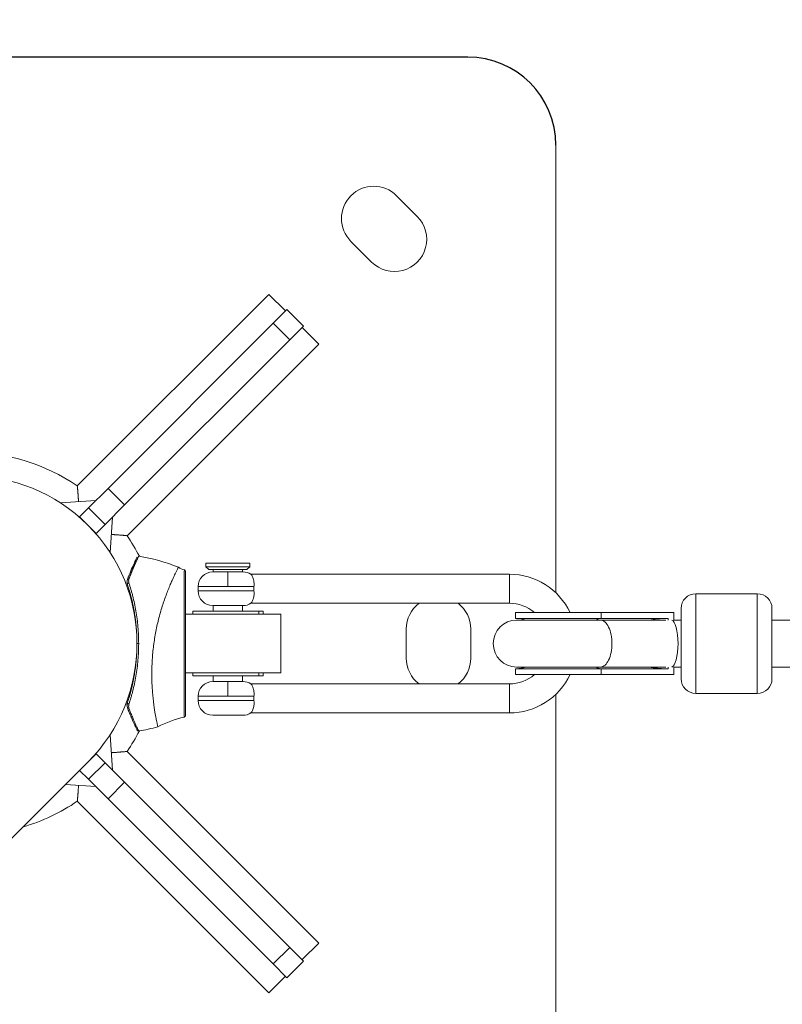
# Model space of a CAD drawing. Units: millimetres. Extents: x 58240 to 65321, y 15381 to 20493.
# Drawn here: x 60485 to 60745, y 17101 to 17437 of the extents above; entities that cross this region are included whole.
import ezdxf

# ---------------------------------------------------------------- set-up
doc = ezdxf.new("R2010")
doc.units = ezdxf.units.MM
doc.header["$MEASUREMENT"] = 0

# ---------------------------------------------------------------- blocks, each defined once
blk = doc.blocks.new('TP')
blk.add_line((179.84, 5156.47), (-160.16, 5156.47))
at = {"color": 0, "linetype": 'Continuous', "lineweight": 0}
for p, q in [((209.84, 4973.78), (209.84, 5126.47)), ((155.5, 5109.21), (162.57, 5102.14)), ((147.02, 5086.58), (139.95, 5093.65)), ((46.63, 5010.24), (111.98, 5075.58)), ((117.63, 5069.92), (111.98, 5075.58)), ((113.47, 5065.76), (118.13, 5070.42)), ((118.13, 5070.42), (123.79, 5064.77)), ((113.47, 5065.76), (57.12, 5009.41)), ((113.47, 5065.76), (119.13, 5060.1)), ((123.79, 5064.77), (119.13, 5060.1)), ((123.29, 5064.27), (128.95, 5058.61)), ((62.77, 5003.75), (119.13, 5060.1)), ((128.95, 5058.61), (63.6, 4993.27)), ((50.47, 5002.76), (57.12, 5009.41)), ((57.12, 5009.41), (62.77, 5003.75)), ((52.98, 5005.27), (40.93, 5004.43)), ((62.77, 5003.75), (56.13, 4997.1)), ((50.47, 5002.76), (47.42, 4999.71)), ((50.47, 5002.76), (56.13, 4997.1)), ((47.42, 4999.71), (47.32, 4999.61)), ((47.42, 4999.71), (53.08, 4994.06)), ((53.08, 4994.06), (56.13, 4997.1)), ((58.63, 4999.61), (57.79, 4987.57)), ((52.98, 4993.96), (53.08, 4994.06)), ((90.5, 4982.68), (90.5, 4983.88)), ((90.5, 4983.88), (105.5, 4983.88)), ((90.5, 4982.68), (90.5, 4983.88)), ((105.5, 4982.68), (105.5, 4983.88)), ((105.5, 4982.68), (90.5, 4982.68)), ((91.5, 4981.68), (90.5, 4982.68)), ((91.5, 4981.68), (104.5, 4981.68)), ((92.85, 4980.92), (98, 4980.92)), ((93, 4980.92), (93, 4981.68)), ((93, 4980.92), (93, 4981.68)), ((98, 4980.92), (98, 4975.92)), ((98, 4980.92), (103.15, 4980.92)), ((103, 4980.92), (103, 4981.68)), ((104.5, 4981.68), (105.5, 4982.68)), ((104.5, 4981.68), (105.5, 4982.68)), ((105.86, 4980.12), (194, 4980.12)), ((105.86, 4980.12), (194, 4980.12)), ((194, 4980.12), (194, 4970.22)), ((98, 4975.92), (87.85, 4975.92)), ((87.85, 4974.42), (87.85, 4975.92)), ((87.85, 4974.42), (106.89, 4974.42)), ((106.89, 4975.92), (98, 4975.92)), ((257.55, 4973.47), (257.55, 4939.47)), ((278.55, 4973.47), (257.55, 4973.47)), ((257.55, 4973.47), (278.55, 4973.47)), ((278.55, 4939.47), (278.55, 4973.47)), ((105.86, 4970.22), (194, 4970.22)), ((108.5, 4967.47), (86, 4967.47)), ((86, 4966.47), (86, 4967.47)), ((103.15, 4969.42), (92.85, 4969.42)), ((93, 4967.47), (93, 4969.42)), ((93, 4967.47), (93, 4969.42)), ((103, 4967.47), (103, 4969.42)), ((110, 4967.47), (108.5, 4967.47)), ((108.5, 4967.47), (108.5, 4966.47)), ((110, 4966.47), (110, 4967.47)), ((225.3, 4967.05), (196.05, 4967.05)), ((196.05, 4967.05), (196.05, 4965.05)), ((225.3, 4965.05), (225.3, 4967.05)), ((225.3, 4967.05), (250.05, 4967.05)), ((250.05, 4964.47), (250.05, 4967.05)), ((252.55, 4944.47), (252.55, 4968.47)), ((283.55, 4968.47), (283.55, 4944.47)), ((66.27, 4965.47), (66.35, 4965.47)), ((66.95, 4965.47), (66.95, 4965.47)), ((116, 4966.47), (83.49, 4966.47)), ((116, 4966.47), (116, 4946.47)), ((225.3, 4965.05), (196.05, 4965.05)), ((225.09, 4964.47), (196.47, 4964.47)), ((225.09, 4964.47), (247.31, 4964.47)), ((225.3, 4965.05), (248.09, 4965.05)), ((248.09, 4964.46), (248.09, 4965.05)), ((250.05, 4964.47), (252.55, 4964.47)), ((283.55, 4964.47), (290.59, 4964.47)), ((158.84, 4951.47), (158.84, 4961.47)), ((180.84, 4961.47), (180.84, 4951.47)), ((67.56, 4956.47), (66.99, 4956.47)), ((66.27, 4947.47), (66.35, 4947.47)), ((66.95, 4947.47), (66.95, 4947.47)), ((225.3, 4947.9), (196.05, 4947.9)), ((196.05, 4947.9), (196.05, 4945.9)), ((196.47, 4948.47), (225.09, 4948.47)), ((225.09, 4948.47), (247.31, 4948.47)), ((225.3, 4945.9), (225.3, 4947.9)), ((225.3, 4947.9), (248.09, 4947.9)), ((248.09, 4947.9), (248.09, 4948.48)), ((250.05, 4945.9), (250.05, 4948.47)), ((250.05, 4948.47), (252.55, 4948.47)), ((283.55, 4948.47), (290.59, 4948.47)), ((83.49, 4946.47), (116, 4946.47)), ((86, 4945.47), (86, 4946.47)), ((86, 4945.47), (108.5, 4945.47)), ((92.85, 4943.52), (98, 4943.52)), ((93, 4943.52), (93, 4945.47)), ((93, 4943.52), (93, 4945.47)), ((98, 4943.52), (103.15, 4943.52)), ((98, 4943.52), (98, 4938.52)), ((103, 4943.52), (103, 4945.47)), ((108.5, 4946.47), (108.5, 4945.47)), ((108.5, 4945.47), (110, 4945.47)), ((110, 4945.47), (110, 4946.47)), ((225.3, 4945.9), (196.05, 4945.9)), ((225.3, 4945.9), (250.05, 4945.9)), ((194, 4942.72), (105.86, 4942.72)), ((194, 4942.72), (194, 4932.82)), ((98, 4938.52), (87.85, 4938.52)), ((87.85, 4937.02), (87.85, 4938.52)), ((87.85, 4937.02), (106.89, 4937.02)), ((106.89, 4938.52), (98, 4938.52)), ((209.84, 4786.47), (209.84, 4939.17)), ((257.55, 4939.47), (278.55, 4939.47)), ((103.15, 4932.02), (92.85, 4932.02)), ((194, 4932.82), (105.86, 4932.82)), ((194, 4932.82), (105.86, 4932.82)), ((58.63, 4913.33), (57.79, 4925.38)), ((63.6, 4919.68), (128.95, 4854.34)), ((53.08, 4918.89), (50.25, 4916.06)), ((53.08, 4918.89), (52.98, 4918.99)), ((56.13, 4915.84), (53.08, 4918.89)), ((-73.85, 4791.96), (50.25, 4916.06)), ((47.42, 4913.23), (50.47, 4910.19)), ((56.13, 4915.84), (50.47, 4910.19)), ((56.13, 4915.84), (62.77, 4909.19)), ((57.12, 4903.54), (50.47, 4910.19)), ((52.98, 4907.68), (42.59, 4908.4)), ((62.77, 4909.19), (57.12, 4903.54)), ((119.13, 4852.84), (62.77, 4909.19)), ((57.12, 4903.54), (113.47, 4847.19)), ((111.98, 4837.36), (46.63, 4902.71)), ((119.13, 4852.84), (113.47, 4847.19)), ((119.13, 4852.84), (123.79, 4848.18)), ((123.29, 4848.68), (128.95, 4854.34)), ((118.13, 4842.52), (113.47, 4847.19)), ((123.79, 4848.18), (118.13, 4842.52)), ((117.63, 4843.02), (111.98, 4837.36))]:
    blk.add_line(p, q, dxfattribs=at)
blk.add_arc((179.84, 5126.47), 30, 0, 90)
for centre, radius, start, end in [((147.72, 5101.43), 11, 45, 225), ((154.79, 5094.36), 11, 225, 45), ((9.84, 4956.47), 65.15, 55.6139, 124.3861), ((9.84, 4956.47), 57.15, 315, 135), ((9.84, 4956.47), 65.15, 27.1793, 34.3861), ((58.39, 4926.97), 60, 67.7443, 81.2075), ((92.85, 4975.92), 5, 90, 180), ((103.15, 4975.92), 5, 57.1401, 90), ((194, 4957.17), 22.95, 25.4855, 90), ((92.85, 4974.42), 5, 180, 270), ((257.55, 4968.47), 5, 90, 180), ((257.55, 4968.47), 5, 90, 180), ((278.55, 4968.47), 5, 0, 90), ((103.15, 4974.42), 5, 270, 302.8599), ((169.84, 4961.47), 11, 127.3018, 180), ((169.84, 4961.47), 11, 0, 52.6982), ((194, 4957.17), 13.05, 49.1746, 90), ((194, 4957.17), 13.05, 49.1746, 90), ((196.47, 4956.47), 8, 90, 270), ((196.47, 4956.47), 8.58, 68.8986, 90), ((169.84, 4951.47), 11, 180, 232.6982), ((169.84, 4951.47), 11, 307.3018, 0), ((196.47, 4956.47), 8.57, 270, 291.1014), ((92.85, 4938.52), 5, 90, 180), ((103.15, 4938.52), 5, 57.1401, 90), ((194, 4955.77), 13.05, 270, 310.8254), ((194, 4955.77), 22.95, 270, 334.5145), ((194, 4955.77), 13.05, 270, 310.8254), ((257.55, 4944.47), 5, 180, 270), ((278.55, 4944.47), 5, 270, 0), ((278.55, 4944.47), 5, 270, 0), ((92.85, 4937.02), 5, 180, 270), ((90.3, 4898.08), 34.08, 102.2031, 118.3761), ((103.15, 4937.02), 5, 270, 302.8599), ((9.84, 4956.47), 65.15, 325.6139, 332.8207), ((58.39, 4985.97), 60, 278.7925, 285.1775), ((9.84, 4956.47), 65.15, 286.3072, 304.3861)]:
    blk.add_arc(centre, radius, start, end, dxfattribs=at)
at = {"color": 0, "linetype": 'Continuous', "lineweight": 0, "extrusion": (0, 0, -1)}
for centre, major_axis, ratio, start_param, end_param in [((85.78, 4989.99), (-5.85, -6.61), 1, -0.420464, -0.167832), ((64.2, 4936.18), (-0.474, 0.158), 0.645132, -1.883043, 0)]:
    blk.add_ellipse(centre, major_axis=major_axis, ratio=ratio, start_param=start_param, end_param=end_param, dxfattribs=at)
at = {"color": 0, "linetype": 'Continuous', "lineweight": 0}
for centre, major_axis, ratio, start_param, end_param in [((82.99, 4981.1), (0.5, 0), 1, 0, 1.266496), ((64.2, 4976.76), (-0.474, -0.158), 0.645132, -1.883043, 0), ((64.2, 4978.18), (-0.468, 0.175), 0.724972, -1.406752, 0.000012), ((247.31, 4956.47), (-15.58, 0), 0.550246, -1.570796, -1.202507), ((249.27, 4956.47), (0, 8), 0.280131, -3.088443, -0.05315), ((247.31, 4956.47), (-15.58, 0), 0.550246, 1.202507, 1.570796), ((64.2, 4934.76), (-0.468, -0.175), 0.724972, -0.000009, 1.406752), ((82.99, 4931.88), (0.5, 0), 1, -1.357813, 0)]:
    blk.add_ellipse(centre, major_axis=major_axis, ratio=ratio, start_param=start_param, end_param=end_param, dxfattribs=at)
for points in [[(47.06, 5004.86), (46.89, 5007.51), (46.63, 5010.24)], [(63.6, 4993.27), (60.87, 4993.52), (58.22, 4993.69)], [(58.22, 4919.25), (60.87, 4919.42), (63.6, 4919.68)], [(46.63, 4902.71), (46.89, 4905.44), (47.06, 4908.09)]]:
    blk.add_open_spline(points, degree=2, dxfattribs=at)
for points, knots in [([(63.73, 4978.36), (64.13, 4979.44), (64.53, 4980.42), (65.26, 4982.16), (65.6, 4982.92), (66.18, 4984.19), (66.42, 4984.71), (66.79, 4985.48), (66.92, 4985.75), (67, 4985.92), (67.02, 4985.95), (67.03, 4985.98), (67.03, 4985.98), (67.04, 4985.99), (67.04, 4985.99), (67.04, 4985.99), (67.04, 4985.99), (67.04, 4985.99), (67.04, 4985.99), (67.04, 4985.99)], [0, 0, 0, 0, 4.995558, 4.995558, 9.992864, 9.992864, 14.939444, 14.939444, 19.81488, 19.81488, 21.153507, 21.153507, 21.812912, 21.812912, 22.137235, 22.137235, 22.296673, 22.296673, 22.412907, 22.412907, 22.412907, 22.412907]), ([(63.73, 4978.36), (64.13, 4979.43), (64.53, 4980.41), (65.26, 4982.15), (65.59, 4982.91), (65.96, 4983.72), (66.03, 4983.88), (66.1, 4984.03)], [0, 0, 0, 0, 4.980573, 4.980573, 9.979415, 9.979415, 11.286937, 11.286937, 11.286937, 11.286937]), ([(81.12, 4982.5), (81.12, 4982.5), (81.09, 4982.45), (80.98, 4982.24), (80.9, 4982.08), (80.72, 4981.73), (80.64, 4981.56), (80.42, 4981.13), (80.28, 4980.84), (80.03, 4980.32), (79.93, 4980.12), (79.56, 4979.34), (79.26, 4978.68), (78.74, 4977.52), (78.55, 4977.07), (78.11, 4976.05), (77.87, 4975.46), (77.38, 4974.23), (77.13, 4973.59), (76.64, 4972.25), (76.39, 4971.56), (76.03, 4970.48), (75.91, 4970.12), (75.33, 4968.35), (74.89, 4966.86), (74.09, 4963.78), (73.74, 4962.22), (73.27, 4959.82), (73.13, 4959.03), (72.87, 4957.42), (72.75, 4956.61), (72.55, 4954.99), (72.46, 4954.18), (72.3, 4952.57), (72.24, 4951.77), (72.09, 4949.37), (72.04, 4947.8), (72.04, 4945.88), (72.04, 4945.49), (72.05, 4944.33), (72.07, 4943.58), (72.14, 4942.08), (72.18, 4941.35), (72.28, 4939.92), (72.34, 4939.21), (72.47, 4937.85), (72.55, 4937.18), (72.78, 4935.26), (72.95, 4934.1), (73.26, 4932.27), (73.39, 4931.54), (73.55, 4930.68), (73.6, 4930.46), (73.71, 4929.9), (73.77, 4929.58), (73.87, 4929.1), (73.91, 4928.92), (74, 4928.53), (74.04, 4928.36), (74.09, 4928.12), (74.1, 4928.07), (74.1, 4928.07)], [-8.973133, -8.973133, -8.973133, -8.973133, -8.653207, -8.653207, -8.333367, -8.333367, -8.120294, -8.120294, -7.836341, -7.836341, -7.674106, -7.674106, -7.241164, -7.241164, -6.993604, -6.993604, -6.70645, -6.70645, -6.423387, -6.423387, -6.144404, -6.144404, -6.006695, -6.006695, -5.479975, -5.479975, -4.97272, -4.97272, -4.724006, -4.724006, -4.475995, -4.475995, -4.228251, -4.228251, -3.983337, -3.983337, -3.489578, -3.489578, -3.363871, -3.363871, -3.108552, -3.108552, -2.849765, -2.849765, -2.58428, -2.58428, -2.314327, -2.314327, -1.762523, -1.762523, -1.321253, -1.321253, -1.155994, -1.155994, -0.86685, -0.86685, -0.650081, -0.650081, -0.324991, -0.324991, -0.000001, -0.000001, -0.000001, -0.000001]), ([(83.14, 4981.58), (83.14, 4981.58), (83.14, 4981.54), (83.14, 4981.43), (83.14, 4981.38), (83.14, 4981.28), (83.13, 4981.23), (83.13, 4981.16), (83.13, 4981.13), (83.13, 4981.1), (83.13, 4981.09), (83.13, 4981.09), (83.13, 4981.09), (83.13, 4981.03), (83.13, 4980.91), (83.13, 4980.59), (83.13, 4980.46), (83.13, 4980.2), (83.13, 4980.11), (83.13, 4979.95), (83.13, 4979.87), (83.13, 4979.77), (83.13, 4979.72), (83.13, 4979.69), (83.13, 4979.67), (83.13, 4979.66), (83.13, 4979.66), (83.12, 4979.31), (83.12, 4978.93), (83.12, 4978.34), (83.12, 4978.14), (83.12, 4977.84), (83.12, 4977.69), (83.12, 4977.51), (83.12, 4977.43), (83.12, 4977.39), (83.12, 4977.36), (83.12, 4977.35), (83.12, 4976.9), (83.11, 4976.42), (83.11, 4975.64), (83.11, 4975.37), (83.11, 4974.95), (83.11, 4974.74), (83.11, 4974.48), (83.11, 4974.35), (83.11, 4974.28), (83.11, 4974.26), (83.11, 4974.24), (83.11, 4974.23), (83.11, 4973.2), (83.1, 4972.03), (83.1, 4970), (83.1, 4969.28), (83.1, 4968.13), (83.1, 4967.74), (83.1, 4967.13), (83.1, 4966.82), (83.1, 4966.45), (83.1, 4966.27), (83.1, 4966.17), (83.1, 4966.12), (83.1, 4966.1), (83.1, 4966.09), (83.09, 4964.73), (83.09, 4963.25), (83.09, 4960.85), (83.09, 4960.01), (83.09, 4958.72), (83.09, 4958.29), (83.09, 4957.62), (83.09, 4957.29), (83.09, 4956.89), (83.09, 4956.69), (83.09, 4956.59), (83.09, 4956.54), (83.09, 4956.51), (83.09, 4956.5), (83.09, 4955), (83.08, 4953.43), (83.08, 4951.01), (83.08, 4950.2), (83.08, 4948.97), (83.08, 4948.55), (83.08, 4947.94), (83.08, 4947.63), (83.08, 4947.27), (83.08, 4947.09), (83.08, 4946.99), (83.08, 4946.95), (83.08, 4946.92), (83.08, 4946.91), (83.08, 4945.6), (83.08, 4944.23), (83.08, 4942.16), (83.08, 4941.47), (83.09, 4940.45), (83.09, 4940.11), (83.09, 4939.6), (83.09, 4939.35), (83.09, 4939.06), (83.09, 4938.92), (83.09, 4938.84), (83.09, 4938.8), (83.09, 4938.78), (83.09, 4938.77), (83.09, 4938.36), (83.09, 4937.88), (83.09, 4937.08), (83.09, 4936.81), (83.09, 4936.38), (83.09, 4936.23), (83.09, 4936.01), (83.09, 4935.9), (83.09, 4935.77), (83.09, 4935.71), (83.09, 4935.68), (83.09, 4935.66), (83.09, 4935.02), (83.09, 4934.55), (83.09, 4933.99), (83.09, 4933.82), (83.09, 4933.61), (83.09, 4933.55), (83.09, 4933.46), (83.09, 4933.41), (83.09, 4933.37), (83.09, 4933.34), (83.09, 4933.33), (83.09, 4933.33), (83.09, 4933.32), (83.09, 4933.32), (83.09, 4932.61), (83.09, 4932.13), (83.09, 4931.52), (83.09, 4931.39), (83.09, 4931.39)], [0, 0, 0, 0, 0.03125, 0.03125, 0.046875, 0.046875, 0.054687, 0.058594, 0.060547, 0.061523, 0.062439, 0.062439, 0.0625, 0.0625, 0.09375, 0.09375, 0.109375, 0.109375, 0.117187, 0.117187, 0.121094, 0.123047, 0.124023, 0.124512, 0.124878, 0.124878, 0.125, 0.125, 0.15625, 0.15625, 0.171875, 0.171875, 0.179687, 0.183594, 0.185547, 0.186523, 0.186523, 0.1875, 0.1875, 0.21875, 0.21875, 0.234375, 0.234375, 0.242187, 0.246094, 0.248047, 0.249023, 0.249512, 0.249512, 0.25, 0.25, 0.3125, 0.3125, 0.34375, 0.34375, 0.359375, 0.359375, 0.367187, 0.371094, 0.373047, 0.374023, 0.374756, 0.374756, 0.375, 0.375, 0.4375, 0.4375, 0.46875, 0.46875, 0.484375, 0.484375, 0.492187, 0.496094, 0.498047, 0.499023, 0.499756, 0.499756, 0.5, 0.5, 0.5625, 0.5625, 0.59375, 0.59375, 0.609375, 0.609375, 0.617187, 0.621094, 0.623047, 0.624023, 0.624756, 0.624756, 0.625, 0.625, 0.6875, 0.6875, 0.71875, 0.71875, 0.734375, 0.734375, 0.742187, 0.746094, 0.748047, 0.749023, 0.749878, 0.749878, 0.75, 0.75, 0.78125, 0.78125, 0.796875, 0.796875, 0.804687, 0.804687, 0.808594, 0.810547, 0.811523, 0.811523, 0.8125, 0.8125, 0.84375, 0.84375, 0.859375, 0.859375, 0.867187, 0.867187, 0.871094, 0.873047, 0.874023, 0.874512, 0.874878, 0.874878, 0.875, 0.875, 0.9375, 0.9375, 1, 1, 1, 1]), ([(83.49, 4931.88), (83.49, 4931.88), (83.49, 4931.92), (83.49, 4932), (83.49, 4932.08), (83.49, 4932.19), (83.49, 4932.35), (83.49, 4932.51), (83.49, 4932.7), (83.49, 4932.94), (83.49, 4933.11), (83.49, 4933.31), (83.49, 4933.53), (83.49, 4933.6), (83.49, 4933.68), (83.49, 4933.76), (83.49, 4934.22), (83.49, 4934.76), (83.49, 4935.38), (83.49, 4935.58), (83.49, 4935.8), (83.49, 4936.02), (83.49, 4936.25), (83.49, 4936.48), (83.49, 4936.72), (83.49, 4936.96), (83.49, 4937.21), (83.49, 4937.47), (83.49, 4937.85), (83.49, 4938.25), (83.49, 4938.67), (83.49, 4938.81), (83.49, 4938.95), (83.49, 4939.09), (83.49, 4939.94), (83.49, 4940.86), (83.49, 4941.82), (83.49, 4942.15), (83.49, 4942.47), (83.49, 4942.81), (83.49, 4943.15), (83.49, 4943.49), (83.49, 4943.84), (83.49, 4944.18), (83.49, 4944.53), (83.49, 4944.89), (83.49, 4945.6), (83.49, 4946.32), (83.49, 4947.07), (83.49, 4947.81), (83.49, 4948.56), (83.49, 4949.33), (83.49, 4949.72), (83.49, 4950.1), (83.49, 4950.5), (83.49, 4950.89), (83.49, 4951.29), (83.49, 4951.68), (83.49, 4952.87), (83.49, 4954.06), (83.49, 4955.26), (83.49, 4955.67), (83.49, 4956.07), (83.49, 4956.47), (83.49, 4957.28), (83.49, 4958.08), (83.49, 4958.88), (83.49, 4959.29), (83.49, 4959.69), (83.49, 4960.09), (83.49, 4960.29), (83.49, 4960.49), (83.49, 4960.68), (83.49, 4960.88), (83.49, 4961.08), (83.49, 4961.28), (83.49, 4962.46), (83.49, 4963.62), (83.49, 4964.76), (83.49, 4965.13), (83.49, 4965.51), (83.49, 4965.88), (83.49, 4966.63), (83.49, 4967.36), (83.49, 4968.08), (83.49, 4968.43), (83.49, 4968.78), (83.49, 4969.12), (83.49, 4969.47), (83.49, 4969.81), (83.49, 4970.14), (83.49, 4971.49), (83.49, 4972.73), (83.49, 4973.87), (83.49, 4974.44), (83.49, 4974.98), (83.49, 4975.49), (83.49, 4976), (83.49, 4976.48), (83.49, 4976.93), (83.49, 4977.38), (83.49, 4977.8), (83.49, 4978.17), (83.49, 4978.37), (83.49, 4978.55), (83.49, 4978.72), (83.49, 4978.9), (83.49, 4979.06), (83.49, 4979.22), (83.49, 4979.76), (83.49, 4980.18), (83.49, 4980.49), (83.49, 4980.54), (83.49, 4980.58), (83.49, 4980.62), (83.49, 4980.94), (83.49, 4981.1), (83.49, 4981.1)], [0, 0, 0, 0, 0.03125, 0.03125, 0.03125, 0.0625, 0.0625, 0.0625, 0.093683, 0.093683, 0.093683, 0.117187, 0.117187, 0.117187, 0.125, 0.125, 0.125, 0.171875, 0.171875, 0.171875, 0.1875, 0.1875, 0.1875, 0.203098, 0.203098, 0.203098, 0.218787, 0.218787, 0.218787, 0.242187, 0.242187, 0.242187, 0.25, 0.25, 0.25, 0.296875, 0.296875, 0.296875, 0.3125, 0.3125, 0.3125, 0.328158, 0.328158, 0.328158, 0.343824, 0.343824, 0.343824, 0.375, 0.375, 0.375, 0.406124, 0.406124, 0.406124, 0.421793, 0.421793, 0.421793, 0.4375, 0.4375, 0.4375, 0.484375, 0.484375, 0.484375, 0.5, 0.5, 0.5, 0.531237, 0.531237, 0.531237, 0.546914, 0.546914, 0.546914, 0.554687, 0.554687, 0.554687, 0.5625, 0.5625, 0.5625, 0.609375, 0.609375, 0.609375, 0.625, 0.625, 0.625, 0.656334, 0.656334, 0.656334, 0.671875, 0.671875, 0.671875, 0.6875, 0.6875, 0.6875, 0.75, 0.75, 0.75, 0.78125, 0.78125, 0.78125, 0.8125, 0.8125, 0.8125, 0.843648, 0.843648, 0.843648, 0.859375, 0.859375, 0.859375, 0.875, 0.875, 0.875, 0.929688, 0.929688, 0.929688, 0.9375, 0.9375, 0.9375, 1, 1, 1, 1]), ([(105.86, 4980.12), (105.86, 4980.12), (105.86, 4980.12), (105.89, 4980.09), (105.93, 4980.05), (106.06, 4979.88), (106.18, 4979.72), (106.46, 4979.2), (106.63, 4978.78), (106.83, 4977.9), (106.88, 4977.53), (106.93, 4976.74), (106.92, 4976.34), (106.89, 4975.92)], [8.4349666, 8.4349666, 8.4349666, 8.4349666, 8.4715744, 8.4715744, 8.5560046, 8.5560046, 8.7008441, 8.7008441, 8.9053816, 8.9053816, 9.0359965, 9.0359965, 9.1623595, 9.1623595, 9.1623595, 9.1623595]), ([(63.73, 4976.61), (63.6, 4976.99), (63.55, 4977.39), (63.61, 4977.98), (63.66, 4978.17), (63.73, 4978.36)], [0, 0, 0, 0, 1.496426, 1.496426, 2.276458, 2.276458, 2.276458, 2.276458]), ([(63.73, 4976.61), (63.61, 4976.96), (63.56, 4977.33), (63.6, 4977.91), (63.65, 4978.14), (63.73, 4978.36)], [0, 0, 0, 0, 1.371586, 1.371586, 2.277694, 2.277694, 2.277694, 2.277694]), ([(64.25, 4978.55), (64.17, 4978.33), (64.12, 4978.09), (64.12, 4977.6), (64.17, 4977.35), (64.25, 4977.1)], [0, 0, 0, 0, 0.5, 0.5, 1, 1, 1, 1]), ([(64.25, 4977.1), (64.48, 4976.42), (64.7, 4975.7), (65.03, 4974.57), (65.14, 4974.19), (65.35, 4973.41), (65.45, 4973.02), (65.96, 4971.03), (66.32, 4969.36), (66.77, 4966.72), (66.91, 4965.81), (67.14, 4963.99), (67.24, 4963.07), (67.48, 4960.28), (67.56, 4958.39), (67.56, 4956.47)], [0, 0, 0, 0, 0.125, 0.125, 0.1875, 0.1875, 0.25, 0.25, 0.5, 0.5, 0.625, 0.625, 0.75, 0.75, 1, 1, 1, 1]), ([(66.99, 4956.47), (66.99, 4958.35), (66.91, 4960.19), (66.67, 4962.91), (66.57, 4963.8), (66.34, 4965.59), (66.2, 4966.47), (65.76, 4969.05), (65.4, 4970.68), (64.91, 4972.62), (64.81, 4973.01), (64.6, 4973.76), (64.49, 4974.14), (64.17, 4975.23), (63.95, 4975.93), (63.73, 4976.61)], [0, 0, 0, 0, 0.25, 0.25, 0.375, 0.375, 0.5, 0.5, 0.75, 0.75, 0.8125, 0.8125, 0.875, 0.875, 1, 1, 1, 1]), ([(66.35, 4965.47), (66.32, 4965.66), (66.3, 4965.84), (66.04, 4967.53), (65.77, 4968.96), (65.31, 4971.01), (65.15, 4971.67), (64.83, 4972.95), (64.66, 4973.56), (64.49, 4974.14)], [0.7348954, 0.7348954, 0.7348954, 0.7348954, 0.75, 0.75, 0.875, 0.875, 0.9375, 0.9375, 1, 1, 1, 1]), ([(106.89, 4974.42), (106.91, 4974.13), (106.92, 4973.84), (106.91, 4973), (106.84, 4972.49), (106.62, 4971.52), (106.45, 4971.12), (106.17, 4970.61), (106.05, 4970.46), (105.92, 4970.29), (105.89, 4970.25), (105.86, 4970.23), (105.86, 4970.22), (105.86, 4970.22)], [7.7626251, 7.7626251, 7.7626251, 7.7626251, 7.841202, 7.841202, 7.9980819, 7.9980819, 8.1829941, 8.1829941, 8.3183668, 8.3183668, 8.4005802, 8.4005802, 8.4349666, 8.4349666, 8.4349666, 8.4349666]), ([(106.89, 4974.42), (106.87, 4974.67), (106.86, 4974.93), (106.86, 4975.42), (106.87, 4975.67), (106.89, 4975.92)], [-1.5945097, -1.5945097, -1.5945097, -1.5945097, -1.5204881, -1.5204881, -1.4464665, -1.4464665, -1.4464665, -1.4464665]), ([(223.59, 4964.47), (223.82, 4964.66), (224.06, 4964.8), (224.56, 4964.99), (224.82, 4965.05), (225.08, 4965.05), (225.08, 4965.05), (225.09, 4965.05)], [-0.3131511, -0.3131511, -0.3131511, -0.3131511, -0.1593167, -0.1593167, 0, 0, 0.0032185, 0.0032185, 0.0032185, 0.0032185]), ([(225.09, 4948.47), (225.1, 4948.47), (225.11, 4948.47), (225.12, 4948.47), (225.63, 4948.48), (226.14, 4948.7), (226.61, 4949.11), (227.07, 4949.52), (227.49, 4950.11), (227.84, 4950.86), (228.19, 4951.6), (228.47, 4952.47), (228.66, 4953.44), (228.85, 4954.4), (228.95, 4955.43), (228.95, 4956.47), (228.95, 4957.51), (228.85, 4958.55), (228.66, 4959.51), (228.47, 4960.47), (228.19, 4961.35), (227.84, 4962.09), (227.49, 4962.83), (227.07, 4963.42), (226.61, 4963.83), (226.14, 4964.25), (225.63, 4964.47), (225.12, 4964.47), (225.11, 4964.47), (225.1, 4964.47), (225.09, 4964.47)], [-2.516689, -2.516689, -2.516689, -2.516689, -2.511215, -2.511215, -2.511215, -2.192923, -2.192923, -2.192923, -1.880364, -1.880364, -1.880364, -1.567957, -1.567957, -1.567957, -1.255607, -1.255607, -1.255607, -0.943258, -0.943258, -0.943258, -0.630851, -0.630851, -0.630851, -0.318292, -0.318292, -0.318292, 0, 0, 0, 0.005474, 0.005474, 0.005474, 0.005474]), ([(63.73, 4936.34), (63.95, 4937.01), (64.17, 4937.71), (64.49, 4938.81), (64.6, 4939.18), (64.81, 4939.94), (64.91, 4940.32), (65.4, 4942.27), (65.76, 4943.9), (66.2, 4946.48), (66.34, 4947.36), (66.57, 4949.14), (66.67, 4950.04), (66.91, 4952.76), (66.99, 4954.6), (66.99, 4956.47)], [0, 0, 0, 0, 0.125, 0.125, 0.1875, 0.1875, 0.25, 0.25, 0.5, 0.5, 0.625, 0.625, 0.75, 0.75, 1, 1, 1, 1]), ([(67.56, 4956.47), (67.56, 4954.55), (67.48, 4952.67), (67.24, 4949.88), (67.14, 4948.96), (66.91, 4947.13), (66.77, 4946.23), (66.32, 4943.59), (65.96, 4941.91), (65.45, 4939.92), (65.35, 4939.53), (65.14, 4938.76), (65.03, 4938.37), (64.7, 4937.25), (64.48, 4936.53), (64.25, 4935.84)], [0, 0, 0, 0, 0.25, 0.25, 0.375, 0.375, 0.5, 0.5, 0.75, 0.75, 0.8125, 0.8125, 0.875, 0.875, 1, 1, 1, 1]), ([(225.09, 4947.9), (225.08, 4947.9), (225.08, 4947.9), (224.57, 4947.9), (224.06, 4948.1), (223.59, 4948.47)], [-2.6998268, -2.6998268, -2.6998268, -2.6998268, -2.6966084, -2.6966084, -2.3827132, -2.3827132, -2.3827132, -2.3827132]), ([(64.49, 4938.81), (64.83, 4939.98), (65.16, 4941.25), (65.61, 4943.28), (65.76, 4943.98), (65.99, 4945.21), (66.08, 4945.73), (66.16, 4946.25)], [0, 0, 0, 0, 0.125, 0.125, 0.1875, 0.1875, 0.2315034, 0.2315034, 0.2315034, 0.2315034]), ([(105.86, 4942.72), (105.86, 4942.72), (105.86, 4942.72), (105.89, 4942.69), (105.93, 4942.65), (106.06, 4942.48), (106.18, 4942.32), (106.46, 4941.8), (106.63, 4941.38), (106.83, 4940.5), (106.88, 4940.13), (106.93, 4939.34), (106.92, 4938.94), (106.89, 4938.52)], [8.4349666, 8.4349666, 8.4349666, 8.4349666, 8.4715744, 8.4715744, 8.5560046, 8.5560046, 8.7008441, 8.7008441, 8.9053816, 8.9053816, 9.0359965, 9.0359965, 9.1623595, 9.1623595, 9.1623595, 9.1623595]), ([(106.89, 4937.02), (106.91, 4936.73), (106.92, 4936.44), (106.91, 4935.6), (106.84, 4935.09), (106.62, 4934.12), (106.45, 4933.72), (106.17, 4933.21), (106.05, 4933.06), (105.92, 4932.89), (105.89, 4932.85), (105.86, 4932.83), (105.86, 4932.82), (105.86, 4932.82)], [7.7626251, 7.7626251, 7.7626251, 7.7626251, 7.841202, 7.841202, 7.9980819, 7.9980819, 8.1829941, 8.1829941, 8.3183668, 8.3183668, 8.4005801, 8.4005801, 8.4349666, 8.4349666, 8.4349666, 8.4349666]), ([(106.89, 4937.02), (106.87, 4937.27), (106.86, 4937.53), (106.86, 4937.77), (106.86, 4938.02), (106.87, 4938.27), (106.89, 4938.52)], [-0.0740216, -0.0740216, -0.0740216, -0.0740216, 0, 0, 0, 0.0740216, 0.0740216, 0.0740216, 0.0740216]), ([(63.73, 4934.59), (63.61, 4934.92), (63.56, 4935.28), (63.6, 4935.87), (63.65, 4936.11), (63.73, 4936.34)], [0, 0, 0, 0, 1.37284, 1.37284, 2.277372, 2.277372, 2.277372, 2.277372]), ([(63.73, 4934.59), (63.61, 4934.9), (63.56, 4935.25), (63.59, 4935.84), (63.64, 4936.09), (63.73, 4936.34)], [0, 0, 0, 0, 1.316064, 1.316064, 2.277845, 2.277845, 2.277845, 2.277845]), ([(67.56, 4926.68), (67.51, 4926.67), (67.46, 4926.67), (67.35, 4926.69), (67.3, 4926.71), (67.2, 4926.76), (67.16, 4926.79), (67.1, 4926.85), (67.09, 4926.87), (67.06, 4926.91), (67.06, 4926.92), (67.05, 4926.94), (67.04, 4926.94), (67.04, 4926.95), (67.04, 4926.95), (67.04, 4926.95), (67.04, 4926.95), (67.04, 4926.95), (67.04, 4926.95), (67.04, 4926.95), (67.04, 4926.95), (67.04, 4926.95), (67.04, 4926.95), (67.04, 4926.95), (67.04, 4926.95), (67.04, 4926.95), (67.04, 4926.95), (67.04, 4926.95), (67.04, 4926.95), (67.04, 4926.95), (67.04, 4926.95), (67.04, 4926.96), (67.03, 4926.97), (67.01, 4927.01), (66.97, 4927.09), (66.82, 4927.39), (66.67, 4927.71), (66.25, 4928.59), (65.99, 4929.15), (65.39, 4930.49), (65.05, 4931.28), (64.38, 4932.91), (64.06, 4933.72), (63.73, 4934.59)], [0, 0, 0, 0, 0.161983, 0.161983, 0.324528, 0.324528, 0.487055, 0.487055, 0.56753, 0.56753, 0.608206, 0.608206, 0.623451, 0.623451, 0.62614, 0.62614, 0.628164, 0.628164, 0.629179, 0.629179, 0.631233, 0.631233, 0.639297, 0.639297, 0.649935, 0.649935, 0.681847, 0.681847, 0.777583, 0.777583, 1.064795, 1.064795, 1.926516, 1.926516, 4.513995, 4.513995, 9.329941, 9.329941, 14.161007, 14.161007, 19.051429, 19.051429, 23.080596, 23.080596, 23.080596, 23.080596]), ([(65.05, 4931.28), (64.82, 4931.83), (64.57, 4932.44), (64.12, 4933.56), (63.93, 4934.06), (63.73, 4934.59)], [16.942068, 16.942068, 16.942068, 16.942068, 20.257342, 20.257342, 22.679604, 22.679604, 22.679604, 22.679604]), ([(64.25, 4935.84), (64.17, 4935.59), (64.12, 4935.35), (64.12, 4934.86), (64.17, 4934.62), (64.25, 4934.4)], [0, 0, 0, 0, 0.5, 0.5, 1, 1, 1, 1]), ([(64.25, 4934.4), (64.48, 4933.79), (64.7, 4933.21), (65.03, 4932.38), (65.14, 4932.11), (65.35, 4931.6), (65.45, 4931.35), (65.96, 4930.15), (66.32, 4929.34), (66.69, 4928.52), (66.76, 4928.36), (66.9, 4928.07), (66.96, 4927.93), (67.14, 4927.56), (67.24, 4927.35), (67.48, 4926.85), (67.56, 4926.68), (67.56, 4926.68)], [0, 0, 0, 0, 0.125015, 0.125015, 0.187523, 0.187523, 0.250031, 0.250031, 0.500062, 0.500062, 0.56257, 0.56257, 0.625077, 0.625077, 0.750093, 0.750093, 1, 1, 1, 1])]:
    blk.add_open_spline(points, degree=3, knots=knots, dxfattribs=at)
blk.add_rational_spline([(67.56, 4986.27), (67.56, 4986.27), (67.56, 4986.27), (67.56, 4986.27), (67.54, 4986.22), (67.46, 4986.05), (67.4, 4985.93), (67.16, 4985.42), (66.92, 4984.93), (66.54, 4984.1), (66.46, 4983.92), (66.3, 4983.55), (66.21, 4983.36), (65.94, 4982.75), (65.75, 4982.31), (65.15, 4980.88), (64.71, 4979.79), (64.25, 4978.55)], [1.00000000016, 1.00000000016, 1.00000000016, 1.00000000016, 1.00000000016, 1.00000000016, 1.00000000016, 1.00000000016, 1.00000000017, 1.00000000017, 1.00000000017, 1.00000000017, 1.00000000017, 1.00000000018, 1.00000000018, 1.00000000018, 1.00000000019, 1.00000000019], degree=3, knots=[0, 0, 0, 0, 0.000298, 0.000298, 0.125261, 0.125261, 0.250224, 0.250224, 0.500149, 0.500149, 0.56263, 0.56263, 0.625112, 0.625112, 0.750075, 0.750075, 1, 1, 1, 1], dxfattribs=at)

msp = doc.modelspace()

# ---------------------------------------------------------------- linework, layer by layer
msp.add_open_spline([(60985.23822, 20074.64349), (61114.77858, 20074.64348), (61377.90416, 20074.64349), (61741.01141, 20074.64349), (62129.3102, 20074.64349), (62511.33884, 20074.64351), (62924.09593, 20074.64344), (63289.06577, 20074.64367), (63558.73357, 20074.64311), (63709.04366, 20074.64378), (63755.38973, 20074.64324), (63770.68771, 20074.64365), (63774.93399, 20074.64336), (64502.85524, 20074.76966), (65324.12554, 19246.90146), (65318.6738, 18453.42938), (65318.1237, 18318.62484), (65317.68876, 18111.53536), (65314.00061, 17883.66236), (65321.85093, 17656.54338), (65318.28871, 17394.85206), (65318.09203, 17162.64456), (65317.26453, 16989.12627), (65316.96797, 16932.09606), (65315.221, 16196.12343), (64493.26846, 15380.28477), (63734.86895, 15383.47373), (63653.7866, 15383.32023), (63432.51759, 15383.45218), (62934.87326, 15383.32522), (62305.08497, 15383.39349), (61629.52257, 15383.37997), (61126.67526, 15383.38286), (60647.40506, 15383.38252), (60350.60446, 15383.382), (60181.96201, 15383.38255), (60166.33422, 15383.38242), (60161.53213, 15383.3826), (59434.49423, 15383.3414), (58615.55529, 16199.00593), (58618.59872, 16960.48824), (58617.84182, 17052.49996), (58616.58037, 17280.30857), (58619.99833, 17577.57668), (58618.80888, 17954.4566), (58615.30169, 18220.87481), (58618.88894, 18404.82712), (58617.99813, 18470.43729), (58618.29269, 18507.7593), (58618.46287, 18529.05189), (58618.54487, 18535.40231), (58618.46636, 18538.59714), (58618.48905, 18540.28852), (58620.45086, 19265.40678), (59441.30702, 20077.46944), (60190.80064, 20074.58748), (60235.15189, 20074.66369), (60347.71313, 20074.61899), (60498.09028, 20074.65064), (60678.87372, 20074.642), (60809.54849, 20074.64367), (60898.89487, 20074.64347), (60949.21418, 20074.64349), (60974.80717, 20074.64349), (60985.23822, 20074.64349)], degree=3, knots=[0, 0, 0, 0, 388.621086686, 789.376731752, 1089.321757432, 1553.517437998, 1935.462657927, 2327.593004203, 2648.427032317, 2744.465891437, 2778.523481834, 2787.465083508, 2790.359954294, 2791.262222731, 4971.265922656, 5011.132128318, 5173.560888962, 5375.525388069, 5632.490017629, 5857.107481579, 6057.076756417, 6417.523815719, 6553.744774715, 6577.652485958, 6588.60434724, 8762.153914612, 8784.415681956, 8864.815602651, 9005.352216013, 9448.264626992, 10357.708285151, 10894.738749875, 11474.947540152, 11866.251183244, 12332.549079787, 12365.349591224, 12372.178350359, 12379.432497293, 12379.755802886, 14553.305370259, 14572.572979763, 14665.050475185, 14829.294738839, 15256.045227095, 15556.840663361, 15959.951109008, 16055.271179409, 16108.7376066, 16156.784811076, 16167.23530266, 16172.619445121, 16175.835741811, 16176.820486376, 16177.693782028, 18351.240556764, 18371.079002077, 18427.126853765, 18484.269132949, 18708.777493192, 18878.24785048, 19026.62231267, 19100.80124854, 19146.287056219, 19177.580222306, 19177.580222306, 19177.580222306, 19177.580222306])

# ---------------------------------------------------------------- block references
msp.add_blockref('TP', (60457.86207, 12267.53986))

doc.saveas('drawing.dxf')
